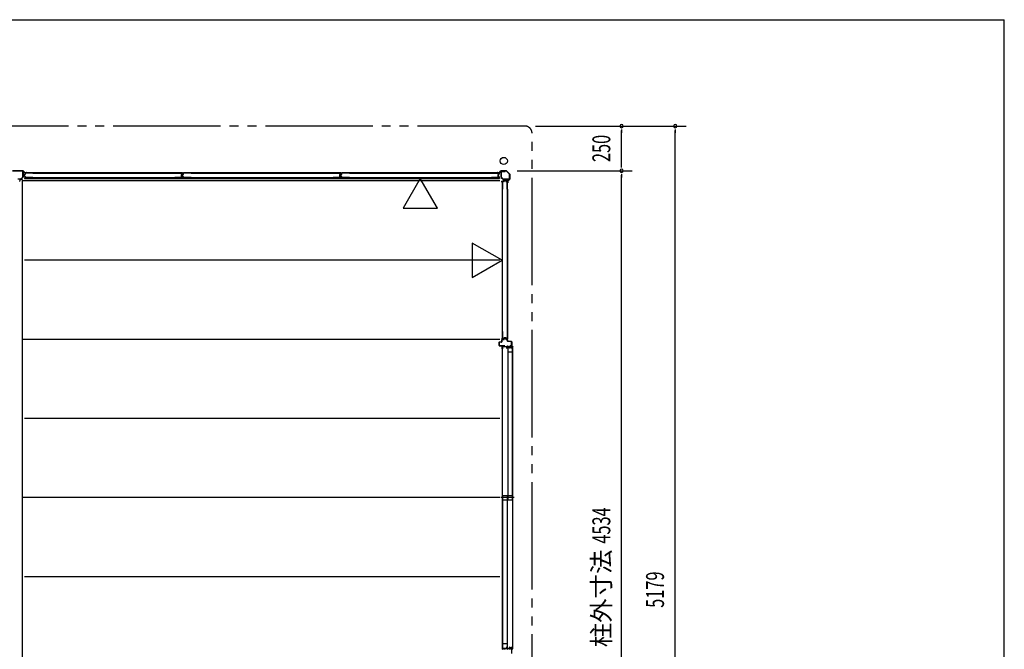
# Model space of a CAD drawing. Extents: x 543 to 20478, y 194 to 14052.
# Drawn here: x 14977 to 20478, y 10536 to 14052 of the extents above; entities that cross this region are included whole.
import ezdxf
from ezdxf.enums import TextEntityAlignment as Align

# ---------------------------------------------------------------- set-up
doc = ezdxf.new("R2010")
doc.units = 0
doc.header["$LTSCALE"] = 50
doc.linetypes.add('1PL-S', pattern=[4, 2.5, -0.5, 0.5, -0.5])
doc.linetypes.add('2PL-M', pattern=[17, 12, -1, 1, -1, 1, -1])
for name, color, linetype in [('002', 4, 'CONTINUOUS'), ('007', 4, 'CONTINUOUS'), ('010', 3, 'CONTINUOUS'), ('029', 2, 'CONTINUOUS'), ('1PL-S1', 6, '1PL-S'), ('2PL-M2', 1, '2PL-M'), ('412', 3, 'CONTINUOUS'), ('606', 6, 'CONTINUOUS'), ('SASHI', 1, 'CONTINUOUS'), ('SUNPOU', 4, 'CONTINUOUS'), ('U1', 3, 'CONTINUOUS'), ('U2', 4, 'CONTINUOUS'), ('U3', 6, 'CONTINUOUS'), ('WAKUSEN-01', 50, 'CONTINUOUS'), ('注記ブレ-スパネ', 3, 'CONTINUOUS')]:
    doc.layers.add(name, color=color, linetype=linetype)
doc.styles.add('00', font='ROMANS', dxfattribs={"width": 0.666667, "bigfont": 'BIGFONT'})
doc.styles.add('01', font='ROMANS', dxfattribs={"height": 3, "bigfont": 'BIGFONT'})

msp = doc.modelspace()

# ---------------------------------------------------------------- linework, layer by layer
at = {"layer": '002'}
for p, q in [((17656.5, 13198.7), (17665.6, 13207.8)), ((17666.3, 13207.1), (17657.2, 13198)), ((17667, 13208.4), (17695.3, 13208.4)), ((17695.3, 13207.4), (17667, 13207.4)), ((17712.9, 13190.3), (17696, 13207.1)), ((17696.7, 13207.8), (17713.6, 13191)), ((17647.2, 13198.4), (17655.7, 13198.4)), ((17655.7, 13197.4), (17647.2, 13197.4)), ((17647.2, 13197.4), (17653.2, 13197.4)), ((17653.2, 13196.4), (17647.2, 13196.4)), ((17653.2, 13197.4), (17653.2, 13196.4)), ((17702.2, 13141.4), (17702.2, 13147.4)), ((17702.2, 13147.4), (17703.2, 13147.4)), ((17703.2, 13141.4), (17703.2, 13150)), ((17703.2, 13147.4), (17703.2, 13141.4)), ((17703.7, 13151.4), (17712.9, 13160.5)), ((17704.2, 13150), (17704.2, 13141.4)), ((17713.6, 13159.8), (17704.5, 13150.7)), ((17713.2, 13161.2), (17713.2, 13189.6)), ((17714.2, 13189.6), (17714.2, 13161.2))]:
    msp.add_line(p, q, dxfattribs=at)
msp.add_circle((17681.2, 13263.4), 20, dxfattribs=at)
for centre, radius, start, end in [((17667, 13206.4), 2, 90, 135), ((17667, 13206.4), 1, 90, 135), ((17695.3, 13206.4), 2, 45, 90), ((17695.3, 13206.4), 1, 45, 90), ((17647.2, 13197.4), 1, 90, 270), ((17655.7, 13199.4), 1, 270, 315), ((17655.7, 13199.4), 2, 270, 315), ((17705.2, 13150), 2, 135, 180), ((17705.2, 13150), 1, 135, 180), ((17712.2, 13189.6), 1, 360, 45), ((17712.2, 13161.2), 1, 315, 0), ((17712.2, 13189.6), 2, 0, 45), ((17712.2, 13161.2), 2, 315, 360), ((17703.2, 13141.4), 1, 180, 0)]:
    msp.add_arc(centre, radius, start, end, dxfattribs=at)
at = {"layer": '007'}
for p, q in [((14937, 13208.4), (14995.3, 13208.4)), ((14995.3, 13207.4), (14937, 13207.4)), ((15005.2, 13198), (14996, 13207.1)), ((14996.7, 13207.8), (15005.9, 13198.7)), ((15006.6, 13198.4), (15015.2, 13198.4)), ((15015.2, 13197.4), (15006.6, 13197.4)), ((15009.2, 13196.4), (15009.2, 13197.4)), ((15009.2, 13197.4), (15015.2, 13197.4)), ((15015.2, 13196.4), (15009.2, 13196.4)), ((15009.2, 13196.4), (15009.2, 13196.4))]:
    msp.add_line(p, q, dxfattribs=at)
for centre, radius, start, end in [((14995.3, 13206.4), 2, 45, 90), ((14995.3, 13206.4), 1, 45, 90), ((15006.6, 13199.4), 2, 225, 270), ((15006.6, 13199.4), 1, 225, 270), ((15015.2, 13197.4), 1, 270, 90)]:
    msp.add_arc(centre, radius, start, end, dxfattribs=at)
at = {"layer": '010'}
for p, q in [((14978.2, 13205.8), (14978.2, 13207.4)), ((14978.2, 13207.4), (14993.6, 13207.4)), ((14993.6, 13205.8), (14978.2, 13205.8)), ((14994.6, 13174.5), (14994.6, 13204.8)), ((14996.2, 13204.8), (14996.2, 13174.5)), ((14966.2, 13163), (14983.1, 13163)), ((14983.1, 13161.4), (14966.2, 13161.4)), ((14983.8, 13163.3), (14994.3, 13173.8)), ((14995.4, 13172.6), (14984.9, 13162.2))]:
    msp.add_line(p, q, dxfattribs=at)
for centre, radius, start, end in [((14993.6, 13204.8), 2.6, 0, 90), ((14993.6, 13204.8), 1, 0, 90), ((14983.1, 13164), 1, 270, 315), ((14983.1, 13164), 2.6, 270, 315), ((14993.6, 13174.5), 1, 315, 0), ((14993.6, 13174.5), 2.6, 315, 360)]:
    msp.add_arc(centre, radius, start, end, dxfattribs=at)
at = {"layer": '029'}
for p, q in [((14978.2, 13156.4), (14978.2, 13152.4)), ((14990.2, 13159.4), (14981.2, 13159.4)), ((14990.2, 13159.4), (14990.2, 8723.4))]:
    msp.add_line(p, q, dxfattribs=at)
for centre, start, end in [((14975.2, 13152.4), 270, 0), ((14981.2, 13156.4), 90, 180)]:
    msp.add_arc(centre, 3, start, end, dxfattribs=at)
at = {"layer": '1PL-S1'}
msp.add_line((17738.3, 11382.9), (17663.9, 11382.9), dxfattribs=at)
at = {"layer": '2PL-M2'}
for p, q in [((17799.2, 13458.4), (11249.2, 13458.4)), ((17839.2, 8319.4), (17839.2, 13418.4))]:
    msp.add_line(p, q, dxfattribs=at)
msp.add_arc((17799.2, 13418.4), 40, 0, 90, dxfattribs=at)
at = {"layer": '412'}
for p, q in [((17682.3, 12267.1), (17683.5, 12271.9)), ((17684.5, 12271.6), (17683.3, 12266.9)), ((17685.4, 12273.4), (17691.3, 12273.4)), ((17691.3, 12272.4), (17685.4, 12272.4)), ((17693.5, 12266.9), (17692.3, 12271.6)), ((17693.3, 12271.9), (17694.5, 12267.1)), ((17654.9, 12232.4), (17654.9, 12250.4)), ((17655.9, 12250.4), (17655.9, 12232.4)), ((17656.9, 12252.4), (17668.9, 12252.4)), ((17668.9, 12251.4), (17656.9, 12251.4)), ((17656.9, 12231.4), (17687.9, 12231.4)), ((17687.9, 12230.4), (17656.9, 12230.4)), ((17669.9, 12253.4), (17669.9, 12264.4)), ((17670.9, 12264.4), (17670.9, 12253.4)), ((17671.9, 12266.4), (17681.3, 12266.4)), ((17681.3, 12265.4), (17671.9, 12265.4)), ((17687.9, 12231.4), (17687.9, 12230.4)), ((17695.5, 12266.4), (17700.4, 12266.4)), ((17700.4, 12265.4), (17695.5, 12265.4)), ((17701.4, 12257.4), (17701.4, 12264.4)), ((17702.4, 12264.4), (17702.4, 12257.4)), ((17703.4, 12256.4), (17722.9, 12256.4)), ((17722.9, 12255.4), (17703.4, 12255.4)), ((17715.9, 12230.4), (17715.9, 12231.4)), ((17715.9, 12231.4), (17722.9, 12231.4)), ((17722.9, 12230.4), (17715.9, 12230.4)), ((17723.9, 12232.4), (17723.9, 12254.4)), ((17724.9, 12254.4), (17724.9, 12232.4))]:
    msp.add_line(p, q, dxfattribs=at)
for centre, radius, start, end in [((17681.3, 12267.4), 1, 270, 345.5792), ((17681.3, 12267.4), 2, 270, 345.5792), ((17685.4, 12271.4), 2, 90, 165.5792), ((17685.4, 12271.4), 1, 90, 165.5792), ((17691.3, 12271.4), 2, 14.4208, 90), ((17691.3, 12271.4), 1, 14.4208, 90), ((17695.5, 12267.4), 2, 194.4208, 270), ((17695.5, 12267.4), 1, 194.4208, 270), ((17656.9, 12250.4), 2, 90, 180), ((17656.9, 12232.4), 2, 180, 270), ((17656.9, 12250.4), 1, 90, 180), ((17656.9, 12232.4), 1, 180, 270), ((17668.9, 12253.4), 2, 270, 0), ((17668.9, 12253.4), 1, 270, 0), ((17671.9, 12264.4), 2, 90, 180), ((17671.9, 12264.4), 1, 90, 180), ((17700.4, 12264.4), 2, 0, 90), ((17700.4, 12264.4), 1, 0, 90), ((17703.4, 12257.4), 2, 180, 270), ((17703.4, 12257.4), 1, 180, 270), ((17722.9, 12254.4), 2, 0, 90), ((17722.9, 12254.4), 1, 0, 90), ((17722.9, 12232.4), 1, 270, 360), ((17722.9, 12232.4), 2, 270, 0)]:
    msp.add_arc(centre, radius, start, end, dxfattribs=at)
at = {"layer": '606'}
for p, q in [((17659.7, 13152.9), (14990.2, 13152.9)), ((17659.7, 12708.9), (15002.7, 12708.9)), ((17659.7, 12266.9), (14990.2, 12266.9)), ((17659.7, 11824.9), (15002.7, 11824.9)), ((17659.7, 11382.9), (14990.2, 11382.9)), ((17659.7, 10940.9), (15002.7, 10940.9))]:
    msp.add_line(p, q, dxfattribs=at)
at = {"layer": 'SASHI'}
for p, q in [((17672.9, 12213.9), (17672.9, 12229.9)), ((17672.9, 12229.9), (17674.9, 12229.9)), ((17672.9, 12214.4), (17672.9, 10551.4)), ((17674.4, 12213.9), (17672.9, 12213.9)), ((17674.9, 12228.9), (17673.9, 12228.9)), ((17673.9, 12228.9), (17673.9, 12226.4)), ((17673.9, 12226.4), (17679.9, 12226.4)), ((17697.9, 12225.4), (17673.9, 12225.4)), ((17673.9, 12225.4), (17673.9, 12214.9)), ((17673.9, 12214.9), (17674.4, 12214.9)), ((17674.4, 12214.9), (17674.4, 12213.9)), ((17674.9, 12229.9), (17674.9, 12228.9)), ((17679.9, 12226.4), (17679.9, 12226.9)), ((17679.9, 12226.9), (17688.4, 12226.9)), ((17688.4, 12226.9), (17688.4, 12226.4)), ((17688.4, 12226.4), (17702.4, 12226.4)), ((17697.9, 12216.4), (17697.9, 12225.4)), ((17698.9, 12216.4), (17697.9, 12216.4)), ((17714.9, 12225.4), (17698.9, 12225.4)), ((17698.9, 12225.4), (17698.9, 12216.4)), ((17702.4, 12226.4), (17702.4, 12229.9)), ((17702.4, 12229.9), (17703.4, 12229.9)), ((17703.4, 12229.9), (17703.4, 12226.4)), ((17703.4, 12226.4), (17710.4, 12226.4)), ((17710.4, 12226.4), (17710.4, 12226.9)), ((17710.4, 12226.9), (17718.9, 12226.9)), ((17713.9, 12217.9), (17713.9, 12218.9)), ((17713.9, 12218.9), (17714.9, 12218.9)), ((17715.9, 12217.9), (17713.9, 12217.9)), ((17714.9, 12218.9), (17714.9, 12225.4)), ((17723.9, 12225.4), (17715.9, 12225.4)), ((17715.9, 12225.4), (17715.9, 12217.9)), ((17718.9, 12226.9), (17718.9, 12226.4)), ((17718.9, 12226.4), (17724.9, 12226.4)), ((17723.9, 12216.4), (17723.9, 12225.4)), ((17724.9, 12216.4), (17723.9, 12216.4)), ((17724.9, 12226.4), (17724.9, 12253.9)), ((17724.9, 12253.9), (17725.9, 12253.9)), ((17730.9, 12225.4), (17724.9, 12225.4)), ((17724.9, 12225.4), (17724.9, 12216.4)), ((17725.9, 12253.9), (17725.9, 12226.4)), ((17725.9, 12226.4), (17729.9, 12226.4)), ((17729.9, 12226.4), (17729.9, 12227.9)), ((17729.9, 12227.9), (17730.9, 12227.9)), ((17730.9, 12227.9), (17730.9, 12225.4)), ((17730.9, 10539.9), (17730.9, 12225.9)), ((17674.4, 10551.9), (17672.9, 10551.9)), ((17672.9, 10551.9), (17672.9, 10535.9)), ((17672.9, 10535.9), (17674.9, 10535.9)), ((17673.9, 10540.4), (17673.9, 10550.9)), ((17673.9, 10550.9), (17674.4, 10550.9)), ((17697.9, 10540.4), (17673.9, 10540.4)), ((17673.9, 10536.9), (17673.9, 10539.4)), ((17673.9, 10539.4), (17679.9, 10539.4)), ((17674.9, 10536.9), (17673.9, 10536.9)), ((17674.4, 10550.9), (17674.4, 10551.9)), ((17674.9, 10535.9), (17674.9, 10536.9)), ((17679.9, 10539.4), (17679.9, 10538.9)), ((17679.9, 10538.9), (17688.4, 10538.9)), ((17688.4, 10538.9), (17688.4, 10539.4)), ((17688.4, 10539.4), (17702.4, 10539.4)), ((17698.9, 10549.4), (17697.9, 10549.4)), ((17697.9, 10549.4), (17697.9, 10540.4)), ((17698.9, 10540.4), (17698.9, 10549.4)), ((17714.9, 10540.4), (17698.9, 10540.4)), ((17702.4, 10539.4), (17702.4, 10535.9)), ((17702.4, 10535.9), (17703.4, 10535.9)), ((17703.4, 10535.9), (17703.4, 10539.4)), ((17703.4, 10539.4), (17710.4, 10539.4)), ((17710.4, 10539.4), (17710.4, 10538.9)), ((17710.4, 10538.9), (17718.9, 10538.9)), ((17715.9, 10547.9), (17713.9, 10547.9)), ((17713.9, 10547.9), (17713.9, 10546.9)), ((17713.9, 10546.9), (17714.9, 10546.9)), ((17714.9, 10546.9), (17714.9, 10540.4)), ((17715.9, 10540.4), (17715.9, 10547.9)), ((17723.9, 10540.4), (17715.9, 10540.4)), ((17718.9, 10538.9), (17718.9, 10539.4)), ((17718.9, 10539.4), (17724.9, 10539.4)), ((17724.9, 10549.4), (17723.9, 10549.4)), ((17723.9, 10549.4), (17723.9, 10540.4)), ((17724.9, 10540.4), (17724.9, 10549.4)), ((17730.9, 10540.4), (17724.9, 10540.4)), ((17724.9, 10539.4), (17724.9, 10511.9)), ((17725.9, 10511.9), (17725.9, 10539.4)), ((17725.9, 10539.4), (17729.9, 10539.4)), ((17729.9, 10539.4), (17729.9, 10537.9)), ((17729.9, 10537.9), (17730.9, 10537.9)), ((17730.9, 10537.9), (17730.9, 10540.4))]:
    msp.add_line(p, q, dxfattribs=at)
at = {"layer": 'SUNPOU'}
for p, q in [((17859.2, 13458.4), (18699.2, 13458.4)), ((18339.2, 13439.7), (18339.2, 13420.9)), ((18339.2, 13233.4), (18339.2, 13433.4)), ((18639.2, 13439.7), (18639.2, 13420.9)), ((18639.2, 8304.4), (18639.2, 13433.4)), ((17755.3, 13208.4), (18399.2, 13208.4)), ((18339.2, 13227.2), (18339.2, 13245.9)), ((18339.2, 13189.7), (18339.2, 13170.9)), ((18339.2, 8699.4), (18339.2, 13183.4))]:
    msp.add_line(p, q, dxfattribs=at)
for centre, start, end in [((18339.2, 13458.4), 90, 270), ((18339.2, 13458.4), 270, 90), ((18639.2, 13458.4), 90, 270), ((18639.2, 13458.4), 270, 90), ((18339.2, 13208.4), 90, 270), ((18339.2, 13208.4), 90, 270), ((18339.2, 13208.4), 270, 90), ((18339.2, 13208.4), 270, 90)]:
    msp.add_arc(centre, 9.38, start, end, dxfattribs=at)
at = {"layer": 'U1'}
for p, q in [((17666.2, 13204.2), (17666.2, 13173.3)), ((17667.4, 13173.3), (17667.4, 13204.2)), ((17689.2, 13206.4), (17668.4, 13206.4)), ((17668.4, 13205.2), (17689.2, 13205.2)), ((17689.2, 13205.2), (17689.2, 13206.4)), ((14997.4, 13184.8), (14997.4, 13180.5)), ((14998.6, 13184.6), (14998.6, 13180.7)), ((15004.8, 13188), (14999, 13186.7)), ((15004.8, 13177.3), (14999, 13178.5)), ((15005, 13186.8), (14999.4, 13185.6)), ((15005, 13178.5), (14999.4, 13179.7)), ((15005.4, 13194.1), (15005.4, 13188.7)), ((15005.4, 13176.5), (15005.4, 13171.1)), ((15887.4, 13168.3), (15006, 13168.3)), ((15006, 13168.3), (15006, 13165.6)), ((15006, 13165.6), (15887.4, 13165.6)), ((15006.6, 13193.9), (15006.6, 13188.7)), ((15006.6, 13176.5), (15006.6, 13171.3)), ((15050.4, 13196.1), (15007.4, 13196.1)), ((15050.4, 13169.1), (15007.4, 13169.1)), ((15050.4, 13194.9), (15007.6, 13194.9)), ((15050.4, 13170.3), (15007.6, 13170.3)), ((15050.4, 13196.1), (15050.4, 13194.9)), ((15050.4, 13170.3), (15050.4, 13169.1)), ((15844.1, 13196.1), (15844.1, 13194.9)), ((15844.1, 13196.1), (15885.9, 13196.1)), ((15844.1, 13194.9), (15885.7, 13194.9)), ((15844.1, 13170.3), (15844.1, 13169.1)), ((15885.7, 13170.3), (15844.1, 13170.3)), ((15885.9, 13169.1), (15844.1, 13169.1)), ((15879.7, 13186.7), (15879.7, 13178.6)), ((15880.9, 13186.7), (15880.9, 13178.6)), ((15885.9, 13189.9), (15881.2, 13188.7)), ((15885.9, 13175.4), (15881.2, 13176.6)), ((15881.4, 13184.8), (15881.4, 13180.5)), ((15886.3, 13188.7), (15881.5, 13187.5)), ((15886.3, 13176.5), (15881.5, 13177.8)), ((15882.6, 13184.6), (15882.6, 13180.7)), ((15888.8, 13188), (15883, 13186.7)), ((15888.8, 13177.3), (15883, 13178.5)), ((15889, 13186.8), (15883.4, 13185.6)), ((15889, 13178.5), (15883.4, 13179.7)), ((15886.7, 13193.9), (15886.7, 13190.8)), ((15886.7, 13174.4), (15886.7, 13171.3)), ((15887.4, 13168.3), (15887.4, 13165.6)), ((15887.9, 13194.1), (15887.9, 13190.7)), ((15887.9, 13174.6), (15887.9, 13171.1)), ((15889.4, 13194.1), (15889.4, 13188.7)), ((15889.4, 13176.5), (15889.4, 13171.1)), ((16771.4, 13168.3), (15890, 13168.3)), ((15890, 13168.3), (15890, 13165.6)), ((15890, 13165.6), (16771.4, 13165.6)), ((15890.6, 13193.9), (15890.6, 13188.7)), ((15890.6, 13176.5), (15890.6, 13171.3)), ((15934.4, 13196.1), (15891.4, 13196.1)), ((15934.4, 13169.1), (15891.4, 13169.1)), ((15934.4, 13194.9), (15891.6, 13194.9)), ((15934.4, 13170.3), (15891.6, 13170.3)), ((15934.4, 13196.1), (15934.4, 13194.9)), ((15934.4, 13170.3), (15934.4, 13169.1)), ((16728.1, 13196.1), (16728.1, 13194.9)), ((16728.1, 13196.1), (16769.9, 13196.1)), ((16728.1, 13194.9), (16769.7, 13194.9)), ((16728.1, 13170.3), (16728.1, 13169.1)), ((16769.7, 13170.3), (16728.1, 13170.3)), ((16769.9, 13169.1), (16728.1, 13169.1)), ((16763.7, 13186.7), (16763.7, 13178.6)), ((16764.9, 13186.7), (16764.9, 13178.6)), ((16769.9, 13189.9), (16765.2, 13188.7)), ((16769.9, 13175.4), (16765.2, 13176.6)), ((16765.4, 13184.8), (16765.4, 13180.5)), ((16770.3, 13188.7), (16765.5, 13187.5)), ((16770.3, 13176.5), (16765.5, 13177.8)), ((16766.6, 13184.6), (16766.6, 13180.7)), ((16772.8, 13188), (16767, 13186.7)), ((16772.8, 13177.3), (16767, 13178.5)), ((16773, 13186.8), (16767.4, 13185.6)), ((16773, 13178.5), (16767.4, 13179.7)), ((16770.7, 13193.9), (16770.7, 13190.8)), ((16770.7, 13174.4), (16770.7, 13171.3)), ((16771.4, 13168.3), (16771.4, 13165.6)), ((16771.9, 13194.1), (16771.9, 13190.7)), ((16771.9, 13174.6), (16771.9, 13171.1)), ((16773.4, 13194.1), (16773.4, 13188.7)), ((16773.4, 13176.5), (16773.4, 13171.1)), ((17655.4, 13168.3), (16774, 13168.3)), ((16774, 13168.3), (16774, 13165.6)), ((16774, 13165.6), (17655.4, 13165.6)), ((16774.6, 13193.9), (16774.6, 13188.7)), ((16774.6, 13176.5), (16774.6, 13171.3)), ((16818.4, 13196.1), (16775.4, 13196.1)), ((16818.4, 13169.1), (16775.4, 13169.1)), ((16818.4, 13194.9), (16775.6, 13194.9)), ((16818.4, 13170.3), (16775.6, 13170.3)), ((16818.4, 13196.1), (16818.4, 13194.9)), ((16818.4, 13170.3), (16818.4, 13169.1)), ((17612.1, 13196.1), (17612.1, 13194.9)), ((17612.1, 13196.1), (17653.9, 13196.1)), ((17612.1, 13194.9), (17653.7, 13194.9)), ((17612.1, 13170.3), (17612.1, 13169.1)), ((17653.7, 13170.3), (17612.1, 13170.3)), ((17653.9, 13169.1), (17612.1, 13169.1)), ((17647.7, 13186.7), (17647.7, 13178.6)), ((17648.9, 13186.7), (17648.9, 13178.6)), ((17653.9, 13189.9), (17649.2, 13188.7)), ((17653.9, 13175.4), (17649.2, 13176.6)), ((17654.3, 13188.7), (17649.5, 13187.5)), ((17654.3, 13176.5), (17649.5, 13177.8)), ((17654.7, 13193.9), (17654.7, 13190.8)), ((17654.7, 13174.4), (17654.7, 13171.3)), ((17655.4, 13168.3), (17655.4, 13165.6)), ((17655.9, 13194.1), (17655.9, 13190.7)), ((17655.9, 13174.6), (17655.9, 13171.1)), ((17666.8, 13171.8), (17677.5, 13161.1)), ((17678.4, 13161.9), (17667.7, 13172.6)), ((17671.4, 13149.6), (17671.4, 12268.2)), ((17674.1, 13149.6), (17671.4, 13149.6)), ((17674.1, 12268.2), (17674.1, 13149.6)), ((17674.9, 13105.1), (17674.9, 13148.1)), ((17676.1, 13105.1), (17676.1, 13147.9)), ((17682.3, 13150.1), (17676.9, 13150.1)), ((17682.3, 13148.9), (17677.1, 13148.9)), ((17710, 13161.6), (17679.1, 13161.6)), ((17679.1, 13160.4), (17710, 13160.4)), ((17683.1, 13150.8), (17684.3, 13156.5)), ((17684.2, 13150.5), (17685.4, 13156.1)), ((17690.5, 13158.1), (17686.3, 13158.1)), ((17690.4, 13156.9), (17686.4, 13156.9)), ((17692.5, 13150.5), (17691.3, 13156.1)), ((17693.7, 13150.8), (17692.5, 13156.5)), ((17699.9, 13150.1), (17694.5, 13150.1)), ((17699.7, 13148.9), (17694.5, 13148.9)), ((17700.7, 13105.1), (17700.7, 13147.9)), ((17701.9, 13105.1), (17701.9, 13148.1)), ((17712.2, 13183.4), (17711, 13183.4)), ((17711, 13183.4), (17711, 13162.6)), ((17712.2, 13162.6), (17712.2, 13183.4)), ((17676.1, 13105.1), (17674.9, 13105.1)), ((17701.9, 13105.1), (17700.7, 13105.1)), ((17674.1, 12268.2), (17671.4, 12268.2)), ((17676.1, 12311.5), (17674.9, 12311.5)), ((17674.9, 12269.7), (17674.9, 12311.5)), ((17676.1, 12269.9), (17676.1, 12311.5)), ((17680.3, 12267.7), (17676.9, 12267.7)), ((17680.2, 12268.9), (17677.1, 12268.9)), ((17681.2, 12269.6), (17682.4, 12274.4)), ((17682.3, 12269.2), (17683.5, 12274)), ((17692.5, 12275.9), (17684.3, 12275.9)), ((17692.5, 12274.7), (17684.3, 12274.7)), ((17694.5, 12269.2), (17693.3, 12274)), ((17695.6, 12269.6), (17694.4, 12274.4)), ((17699.9, 12267.7), (17696.4, 12267.7)), ((17699.7, 12268.9), (17696.6, 12268.9)), ((17701.9, 12311.5), (17700.7, 12311.5)), ((17700.7, 12311.5), (17700.7, 12269.9)), ((17701.9, 12311.5), (17701.9, 12269.7))]:
    msp.add_line(p, q, dxfattribs=at)
for centre, radius, start, end in [((17668.4, 13204.2), 2.2, 90, 180), ((17668.4, 13204.2), 1, 90, 180), ((14999.4, 13184.8), 2, 101.9914, 180), ((14999.4, 13180.5), 2, 180, 258.0086), ((14999.6, 13184.6), 1, 101.9914, 180), ((14999.6, 13180.7), 1, 180, 258.0086), ((15004.6, 13188.7), 0.8, 281.9914, 0), ((15004.6, 13176.5), 0.8, 0, 78.0086), ((15004.6, 13188.7), 2, 281.9914, 0), ((15004.6, 13176.5), 2, 0, 78.0086), ((15007.4, 13194.1), 2, 90, 180), ((15007.4, 13171.1), 2, 180, 270), ((15007.6, 13193.9), 1, 90, 180), ((15007.6, 13171.3), 1, 180, 270), ((15881.7, 13186.7), 2, 104.4034, 180), ((15881.7, 13178.6), 2, 180, 255.5966), ((15881.7, 13186.7), 0.8, 101.9914, 180), ((15881.7, 13178.6), 0.8, 180, 258.0086), ((15883.4, 13184.8), 2, 101.9914, 180), ((15883.4, 13180.5), 2, 180, 258.0086), ((15883.6, 13184.6), 1, 101.9914, 180), ((15883.6, 13180.7), 1, 180, 258.0086), ((15885.7, 13193.9), 1, 0, 90), ((15885.7, 13171.3), 1, 270, 0), ((15885.9, 13194.1), 2, 0, 90), ((15885.7, 13190.8), 1, 284.4034, 0), ((15885.7, 13174.4), 1, 0, 75.5966), ((15885.9, 13171.1), 2, 270, 0), ((15885.9, 13190.7), 2, 281.9914, 0), ((15885.9, 13174.6), 2, 0, 78.0086), ((15888.6, 13188.7), 0.8, 281.9914, 0), ((15888.6, 13176.5), 0.8, 0, 78.0086), ((15888.6, 13188.7), 2, 281.9914, 0), ((15888.6, 13176.5), 2, 0, 78.0086), ((15891.4, 13194.1), 2, 90, 180), ((15891.4, 13171.1), 2, 180, 270), ((15891.6, 13193.9), 1, 90, 180), ((15891.6, 13171.3), 1, 180, 270), ((16765.7, 13186.7), 2, 104.4034, 180), ((16765.7, 13178.6), 2, 180, 255.5966), ((16765.7, 13186.7), 0.8, 101.9914, 180), ((16765.7, 13178.6), 0.8, 180, 258.0086), ((16767.4, 13184.8), 2, 101.9914, 180), ((16767.4, 13180.5), 2, 180, 258.0086), ((16767.6, 13184.6), 1, 101.9914, 180), ((16767.6, 13180.7), 1, 180, 258.0086), ((16769.7, 13193.9), 1, 0, 90), ((16769.7, 13171.3), 1, 270, 0), ((16769.9, 13194.1), 2, 0, 90), ((16769.7, 13190.8), 1, 284.4034, 0), ((16769.7, 13174.4), 1, 0, 75.5966), ((16769.9, 13171.1), 2, 270, 0), ((16769.9, 13190.7), 2, 281.9914, 0), ((16769.9, 13174.6), 2, 0, 78.0086), ((16772.6, 13188.7), 0.8, 281.9914, 0), ((16772.6, 13176.5), 0.8, 0, 78.0086), ((16772.6, 13188.7), 2, 281.9914, 0), ((16772.6, 13176.5), 2, 0, 78.0086), ((16775.4, 13194.1), 2, 90, 180), ((16775.4, 13171.1), 2, 180, 270), ((16775.6, 13193.9), 1, 90, 180), ((16775.6, 13171.3), 1, 180, 270), ((17649.7, 13186.7), 2, 104.4034, 180), ((17649.7, 13178.6), 2, 180, 255.5966), ((17649.7, 13186.7), 0.8, 101.9914, 180), ((17649.7, 13178.6), 0.8, 180, 258.0086), ((17653.7, 13193.9), 1, 0, 90), ((17653.7, 13171.3), 1, 270, 0), ((17653.9, 13194.1), 2, 0, 90), ((17653.7, 13190.8), 1, 284.4034, 0), ((17653.7, 13174.4), 1, 0, 75.5966), ((17653.9, 13171.1), 2, 270, 0), ((17653.9, 13190.7), 2, 281.9914, 0), ((17653.9, 13174.6), 2, 0, 78.0086), ((17668.4, 13173.3), 2.2, 180, 225), ((17668.4, 13173.3), 1, 180, 225), ((17676.9, 13148.1), 2, 90, 180), ((17677.1, 13147.9), 1, 90, 180), ((17679.1, 13162.6), 2.2, 225, 270), ((17679.1, 13162.6), 1, 225, 270), ((17682.3, 13150.9), 0.8, 270, 348.0086), ((17682.3, 13150.9), 2, 270, 348.0086), ((17686.3, 13156.1), 2, 90, 168.0086), ((17686.4, 13155.9), 1, 90, 168.0086), ((17690.4, 13155.9), 1, 11.9914, 90), ((17690.5, 13156.1), 2, 11.9914, 90), ((17694.5, 13150.9), 2, 191.9914, 270), ((17694.5, 13150.9), 0.8, 191.9914, 270), ((17699.7, 13147.9), 1, 0, 90), ((17699.9, 13148.1), 2, 0, 90), ((17710, 13162.6), 2.2, 270, 0), ((17710, 13162.6), 1, 270, 0), ((17676.9, 12269.7), 2, 180, 270), ((17677.1, 12269.9), 1, 180, 270), ((17680.2, 12269.9), 1, 270, 345.5966), ((17680.3, 12269.7), 2, 270, 348.0086), ((17684.3, 12273.9), 2, 90, 165.5966), ((17684.3, 12273.9), 0.8, 90, 168.0086), ((17692.5, 12273.9), 2, 14.4034, 90), ((17692.5, 12273.9), 0.8, 11.9914, 90), ((17696.4, 12269.7), 2, 191.9914, 270), ((17696.6, 12269.9), 1, 194.4034, 270), ((17699.7, 12269.9), 1, 270, 0), ((17699.9, 12269.7), 2, 270, 0)]:
    msp.add_arc(centre, radius, start, end, dxfattribs=at)
at = {"layer": 'U2'}
for p, q in [((17703.9, 12223.4), (17703.9, 11370.4)), ((17703.9, 12223.4), (17728.9, 12223.4)), ((17728.9, 12223.4), (17728.9, 11370.4)), ((17703.9, 12197.4), (17728.9, 12197.4)), ((17674.9, 11395.4), (17674.9, 10542.4)), ((17674.9, 11395.4), (17699.9, 11395.4)), ((17699.9, 11395.4), (17699.9, 10542.4)), ((17703.9, 11395.4), (17728.9, 11395.4)), ((17674.9, 11370.4), (17699.9, 11370.4)), ((17703.9, 11370.4), (17728.9, 11370.4)), ((17674.9, 10568.4), (17699.9, 10568.4)), ((17674.9, 10542.4), (17699.9, 10542.4))]:
    msp.add_line(p, q, dxfattribs=at)
at = {"layer": 'U3'}
for p, q in [((15004.2, 13168.8), (15004.2, 13165.1)), ((15004.5, 13168.8), (15004.5, 13165.1)), ((15004.9, 13165.1), (15004.5, 13165.1)), ((15009.7, 13164.8), (15004.5, 13164.8)), ((15004.8, 13168.8), (15004.8, 13165.1)), ((15005.2, 13194.1), (15005.2, 13190.4)), ((15005.4, 13190.4), (15005.2, 13190.4)), ((15005.2, 13168.8), (15005.2, 13164.8)), ((15029.8, 13169.1), (15005.5, 13169.1)), ((15885.9, 13196.4), (15007.4, 13196.4)), ((15011.2, 13165.6), (15011.2, 13165.5)), ((15050.4, 13196.1), (15844.1, 13196.1)), ((15863.6, 13169.1), (15887.9, 13169.1)), ((15882.2, 13165.6), (15882.2, 13165.5)), ((15883.7, 13164.8), (15888.9, 13164.8)), ((15887.9, 13190.4), (15888.2, 13190.4)), ((15888.2, 13194.1), (15888.2, 13190.4)), ((15888.2, 13168.8), (15888.2, 13165.1)), ((15888.2, 13168.8), (15888.2, 13164.8)), ((15888.5, 13168.8), (15888.5, 13165.1)), ((15888.9, 13165.1), (15888.5, 13165.1)), ((15888.5, 13165.1), (15888.9, 13165.1)), ((15893.7, 13164.8), (15888.5, 13164.8)), ((15888.6, 13168.8), (15888.6, 13165.1)), ((15888.8, 13168.8), (15888.8, 13165.1)), ((15888.9, 13168.8), (15888.9, 13165.1)), ((15889.2, 13194.1), (15889.2, 13190.4)), ((15889.4, 13190.4), (15889.2, 13190.4)), ((15889.2, 13168.8), (15889.2, 13164.8)), ((15889.2, 13168.8), (15889.2, 13165.1)), ((15913.8, 13169.1), (15889.5, 13169.1)), ((16769.9, 13196.4), (15891.4, 13196.4)), ((15895.2, 13165.6), (15895.2, 13165.5)), ((15934.4, 13196.1), (16728.1, 13196.1)), ((16747.6, 13169.1), (16771.9, 13169.1)), ((16766.2, 13165.6), (16766.2, 13165.5)), ((16767.7, 13164.8), (16772.9, 13164.8)), ((16771.9, 13190.4), (16772.2, 13190.4)), ((16772.2, 13194.1), (16772.2, 13190.4)), ((16772.2, 13168.8), (16772.2, 13164.8)), ((16772.2, 13168.8), (16772.2, 13165.1)), ((16772.5, 13168.8), (16772.5, 13165.1)), ((16772.5, 13165.1), (16772.9, 13165.1)), ((16772.9, 13165.1), (16772.5, 13165.1)), ((16777.7, 13164.8), (16772.5, 13164.8)), ((16772.6, 13168.8), (16772.6, 13165.1)), ((16772.8, 13168.8), (16772.8, 13165.1)), ((16772.9, 13168.8), (16772.9, 13165.1)), ((16773.2, 13194.1), (16773.2, 13190.4)), ((16773.4, 13190.4), (16773.2, 13190.4)), ((16773.2, 13168.8), (16773.2, 13165.1)), ((16773.2, 13168.8), (16773.2, 13164.8)), ((16797.8, 13169.1), (16773.5, 13169.1)), ((17653.9, 13196.4), (16775.4, 13196.4)), ((16779.2, 13165.6), (16779.2, 13165.5)), ((16818.4, 13196.1), (17612.1, 13196.1)), ((17631.6, 13169.1), (17655.9, 13169.1)), ((17650.2, 13165.6), (17650.2, 13165.5)), ((17651.7, 13164.8), (17656.9, 13164.8)), ((17655.9, 13190.4), (17656.2, 13190.4)), ((17656.2, 13194.1), (17656.2, 13190.4)), ((17656.2, 13168.8), (17656.2, 13164.8)), ((17656.5, 13165.1), (17656.9, 13165.1)), ((17656.6, 13168.8), (17656.6, 13165.1)), ((17656.9, 13168.8), (17656.9, 13165.1)), ((17657.2, 13168.8), (17657.2, 13165.1)), ((17670.6, 13145.9), (17670.6, 13151.1)), ((17674.6, 13150.4), (17670.6, 13150.4)), ((17674.6, 13151.4), (17670.9, 13151.4)), ((17670.9, 13150.7), (17670.9, 13151.1)), ((17674.6, 13151.1), (17670.9, 13151.1)), ((17674.6, 13150.8), (17670.9, 13150.8)), ((17674.9, 13125.8), (17674.9, 13150.1)), ((17696.2, 13150.1), (17696.2, 13150.4)), ((17699.9, 13150.4), (17696.2, 13150.4)), ((17702.2, 12269.7), (17702.2, 13148.1)), ((17671.4, 13144.4), (17671.2, 13144.4)), ((17701.9, 13105.1), (17701.9, 12311.5)), ((17670.6, 12271.9), (17670.6, 12266.7)), ((17674.6, 12267.4), (17670.6, 12267.4)), ((17670.9, 12267.1), (17670.9, 12266.7)), ((17674.6, 12267), (17670.9, 12267)), ((17671.4, 12273.4), (17671.2, 12273.4)), ((17674.9, 12292), (17674.9, 12267.7)), ((17696.2, 12267.7), (17696.2, 12267.4)), ((17699.9, 12267.4), (17696.2, 12267.4)), ((17674.6, 12266.7), (17670.9, 12266.7)), ((17674.6, 12266.4), (17670.9, 12266.4))]:
    msp.add_line(p, q, dxfattribs=at)
for centre, radius, start, end in [((15004.5, 13168.8), 0.3, 0, 180), ((15004.5, 13165.1), 0.3, 180, 270), ((15004.9, 13165.4), 0.3, 270, 0), ((15007.4, 13194.1), 2.27, 90, 180), ((15005.5, 13168.8), 0.3, 90, 180), ((15009.7, 13166.8), 2, 270, 318.5904), ((15029.8, 13168.7), 0.4, 269.9999, 90.0001), ((15863.6, 13168.7), 0.4, 89.9999, 270.0001), ((15883.7, 13166.8), 2, 221.4096, 270), ((15885.9, 13194.1), 2.27, 0, 90), ((15887.9, 13168.8), 0.3, 0, 90), ((15888.5, 13168.8), 0.3, 0, 180), ((15888.5, 13165.4), 0.3, 180, 270), ((15888.5, 13165.1), 0.3, 180, 270), ((15888.9, 13168.8), 0.3, 0, 180), ((15888.9, 13165.4), 0.3, 270, 0), ((15888.9, 13165.1), 0.3, 270, 0), ((15891.4, 13194.1), 2.27, 90, 180), ((15889.5, 13168.8), 0.3, 90, 180), ((15893.7, 13166.8), 2, 270, 318.5904), ((15913.8, 13168.7), 0.4, 269.9999, 90.0001), ((16747.6, 13168.7), 0.4, 89.9999, 270.0001), ((16767.7, 13166.8), 2, 221.4096, 270), ((16769.9, 13194.1), 2.27, 0, 90), ((16771.9, 13168.8), 0.3, 0, 90), ((16772.5, 13168.8), 0.3, 0, 180), ((16772.5, 13165.4), 0.3, 180, 270), ((16772.5, 13165.1), 0.3, 180, 270), ((16772.9, 13168.8), 0.3, 0, 180), ((16772.9, 13165.4), 0.3, 270, 0), ((16772.9, 13165.1), 0.3, 270, 0), ((16775.4, 13194.1), 2.27, 90, 180), ((16773.5, 13168.8), 0.3, 90, 180), ((16777.7, 13166.8), 2, 270, 318.5904), ((16797.8, 13168.7), 0.4, 269.9999, 90.0001), ((17631.6, 13168.7), 0.4, 89.9999, 270.0001), ((17651.7, 13166.8), 2, 221.4096, 270), ((17653.9, 13194.1), 2.27, 0, 90), ((17655.9, 13168.8), 0.3, 0, 90), ((17656.5, 13165.4), 0.3, 180, 270), ((17656.9, 13168.8), 0.3, 0, 180), ((17656.9, 13165.1), 0.3, 270, 0), ((17670.9, 13151.1), 0.3, 90, 180), ((17671.2, 13150.7), 0.3, 180, 270), ((17674.6, 13151.1), 0.3, 270, 90), ((17674.6, 13150.1), 0.3, 0, 90), ((17699.9, 13148.1), 2.27, 0, 90), ((17672.6, 13145.9), 2, 180, 228.5904), ((17674.5, 13125.8), 0.4, 179.9999, 0.0001), ((17672.6, 12271.9), 2, 131.4096, 180), ((17671.2, 12267.1), 0.3, 90, 180), ((17674.5, 12292), 0.4, 359.9999, 180.0001), ((17674.6, 12267.7), 0.3, 270, 0), ((17674.6, 12266.7), 0.3, 270, 90), ((17699.9, 12269.7), 2.27, 270, 0), ((17670.9, 12266.7), 0.3, 180, 270)]:
    msp.add_arc(centre, radius, start, end, dxfattribs=at)
at = {"layer": 'WAKUSEN-01'}
for p in [(542.5, 14052.5), (542.5, 14052.5), (542.5, 14052.5), (20477.5, 517.5)]:
    msp.add_line(p, (20477.5, 14052.5), dxfattribs=at)
at = {"layer": '注記ブレ-スパネ'}
for p, q in [((17214.7, 13165.6), (17118.4, 12998.9)), ((17310.9, 12998.9), (17214.7, 13165.6)), ((17118.4, 12998.9), (17310.9, 12998.9)), ((17671.4, 12708.9), (17504.7, 12805.1)), ((17504.7, 12805.1), (17504.7, 12612.7)), ((17504.7, 12612.7), (17671.4, 12708.9))]:
    msp.add_line(p, q, dxfattribs=at)
for points in [[(17118.4, 12998.9), (17214.7, 13165.6), (17310.9, 12998.9), (17118.4, 12998.9)], [(17504.7, 12805.1), (17671.4, 12708.9), (17504.7, 12612.7), (17504.7, 12805.1)]]:
    msp.add_solid(points, dxfattribs=at)

# ---------------------------------------------------------------- texts
at = {"layer": 'SUNPOU', "style": '00', "width": 0.67}
for s, p in [('250', (18239.2, 13333.4)), ('4534', (18239.2, 11227.2)), ('5179', (18539.2, 10868.9))]:
    msp.add_text(s, height=100, rotation=90, dxfattribs=at).set_placement(p, align=Align.MIDDLE)
at = {"layer": 'SUNPOU', "style": '01'}
msp.add_text('柱外寸法', height=100, rotation=90, dxfattribs=at).set_placement((18239.2, 10819.7), align=Align.MIDDLE)

doc.saveas('drawing.dxf')
